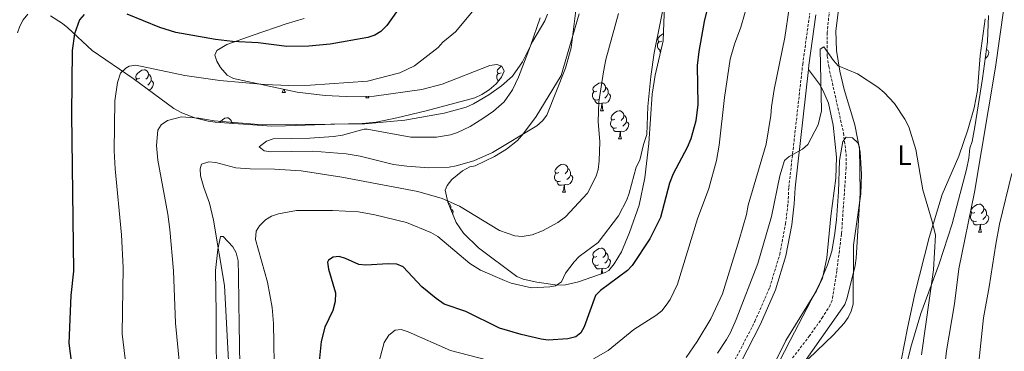
# Model space of a CAD drawing. Units: metres. Extents: x 648200 to 652718, y 4697226 to 4700291.
# Drawn here: x 651121 to 651472, y 4698514 to 4698632 of the extents above; entities that cross this region are included whole.
import ezdxf
from ezdxf.enums import TextEntityAlignment as Align

# ---------------------------------------------------------------- set-up
doc = ezdxf.new("R2010")
doc.units = ezdxf.units.M
doc.header["$MEASUREMENT"] = 0
doc.linetypes.add('TRAZOSX2', pattern=[1.5, 1, -0.5])
for name, color, linetype, lineweight in [('Level 11', 142, 'TRAZOSX2', 13), ('Level 21', 19, 'Continuous', 0), ('Level 35', 92, 'Continuous', 0), ('Level 36', 92, 'Continuous', 0), ('Level 37', 92, 'Continuous', 0), ('Level 4', 36, 'Continuous', 30), ('Level 5', 36, 'Continuous', 0)]:
    doc.layers.add(name, color=color, linetype=linetype, lineweight=lineweight)
doc.styles.add('Arial', font='ARIAL.TTF', dxfattribs={"height": 0.2})

msp = doc.modelspace()

# ---------------------------------------------------------------- linework, layer by layer
at = {"layer": 'Level 11', "color": 142, "linetype": 'TRAZOSX2', "lineweight": 13}
msp.add_polyline3d([(651409.69, 4698637.19, 810.86), (651408.72, 4698627.49, 810.46), (651408.76, 4698619.07, 810.02), (651409.27, 4698615.36, 809.8), (651414.53, 4698591.69, 808.48), (651415.45, 4698584.22, 808.2), (651415.47, 4698579.24, 808.06), (651413.82, 4698555.63, 807.44), (651412.16, 4698542.51, 807.18), (651410.45, 4698531.86, 806.86), (651409.8, 4698530.29, 806.78), (651407.16, 4698526.03, 806.52), (651402.46, 4698519.34, 806.14), (651396.37, 4698511.37, 806.02)], dxfattribs=at)
at = {"layer": 'Level 21', "color": 19, "linetype": 'TRAZOSX2', "lineweight": 0}
msp.add_polyline3d([(651324.81, 4698473.52, 807.24), (651344.12, 4698480.43, 807.34), (651348.52, 4698482.43, 807.32), (651354.35, 4698486.45, 807.26), (651365.37, 4698496, 807.54), (651370.45, 4698501.93, 807.48), (651375.84, 4698510.67, 807.44), (651382.92, 4698524.41, 807.64), (651388.21, 4698536.51, 807.92), (651391.78, 4698548.33, 808.22), (651393.87, 4698559.26, 808.68), (651394.75, 4698566.61, 809.12), (651395.04, 4698572.28, 809.18), (651399.98, 4698616.16, 811.44), (651402.52, 4698634.37, 812.12)], dxfattribs=at)
at = {"layer": 'Level 21', "color": 19, "linetype": 'Continuous', "lineweight": 0}
for points in [[(651402.02, 4698614.26, 811.36), (651402.21, 4698615.88, 811.44), (651404.72, 4698633.88, 812.12)], [(651325.57, 4698471.4, 807.24), (651344.97, 4698478.34, 807.34), (651349.63, 4698480.47, 807.32), (651355.73, 4698484.67, 807.26), (651366.97, 4698494.41, 807.54), (651372.27, 4698500.6, 807.48), (651377.8, 4698509.56, 807.44), (651384.95, 4698523.44, 807.64), (651390.32, 4698535.73, 807.92), (651393.97, 4698547.79, 808.22), (651396.1, 4698558.92, 808.68), (651397, 4698566.41, 809.12), (651397.29, 4698572.1, 809.18), (651402.02, 4698614.26, 811.36)]]:
    msp.add_polyline3d(points, dxfattribs=at)
at = {"layer": 'Level 35', "color": 92, "linetype": 'Continuous', "lineweight": 0, "ltscale": 0.5}
for points in [[(651350.69, 4698637.28, 832.24), (651350.26, 4698624.6, 831.3), (651347.41, 4698612.29, 830.56), (651346.29, 4698605.53, 830.36), (651345.06, 4698587.86, 830.36), (651343.72, 4698575.66, 830.48), (651341.68, 4698565.87, 831), (651338.27, 4698556.18, 831.08), (651335.37, 4698549.28, 831.66), (651332.78, 4698545, 832.26), (651330.82, 4698542.62, 832.64), (651329.51, 4698541.94, 832.9), (651320.07, 4698538.55, 833.04), (651315.45, 4698537.44, 833.18), (651312.49, 4698537.4, 833.44), (651305.12, 4698538.41, 834.3), (651300.29, 4698539.51, 834.92), (651298.01, 4698540.44, 835.32), (651284.37, 4698550.68, 836.92), (651279.05, 4698555.9, 837.58), (651276.37, 4698559.7, 837.88), (651273.41, 4698566.93, 838.48), (651272.51, 4698571.28, 838.84), (651273.14, 4698572.94, 838.96), (651274.85, 4698575.04, 839.06), (651278.62, 4698578.2, 838.94), (651281.25, 4698579.64, 838.96), (651283.22, 4698580, 839.1), (651290.06, 4698583.27, 839.46), (651294.38, 4698585.86, 839.66), (651298.27, 4698589.03, 839.84), (651300.46, 4698591.45, 839.92), (651304.92, 4698597.58, 840.04), (651313.88, 4698612.23, 840.18)], [(651123.65, 4698634.03, 855.94), (651122.02, 4698632.09, 856.22), (651120.78, 4698629.83, 856.48), (651119.96, 4698627.41, 856.72)], [(651190.43, 4698595.47, 843.14), (651187.98, 4698595.86, 843.34), (651183.21, 4698597.13, 844.24), (651178.57, 4698598.91, 845.08), (651175.69, 4698600.41, 845.28), (651161.26, 4698611.12, 847.58), (651146.64, 4698621.08, 851.62), (651137.96, 4698629.17, 854.32), (651135.96, 4698630.77, 854.46), (651131.71, 4698633.41, 854.94)], [(651313.88, 4698612.23, 840.18), (651320.32, 4698634.24, 840.72)], [(651436.78, 4698507.99, 811.92), (651438.53, 4698515.29, 812.06), (651442.13, 4698527.24, 812.78), (651448.6, 4698545.03, 814.36), (651453.25, 4698559.3, 815), (651458.35, 4698578.62, 815.7), (651459.28, 4698582.64, 815.94), (651459.55, 4698586.26, 816.22), (651460.42, 4698588.6, 816.34), (651461.38, 4698593.83, 816.46), (651464.16, 4698611.11, 816.34), (651465.85, 4698624.17, 816.48), (651466.24, 4698633.57, 816.8)], [(651222.25, 4698632.51, 851.2), (651215.77, 4698630.6, 850.66), (651203.95, 4698626.53, 850.52), (651194.58, 4698623.2, 849.86), (651191.01, 4698621.12, 849.6), (651190.38, 4698619.46, 849.34), (651191.1, 4698617.26, 849.1), (651192.32, 4698615.09, 848.88), (651194.77, 4698612.3, 848.66), (651196.94, 4698611.06, 848.54), (651219.67, 4698606.28, 847.48), (651229.63, 4698605.02, 847.26), (651237.15, 4698604.64, 847.16), (651247.16, 4698604.83, 846.96), (651264.15, 4698607.16, 846.48), (651271.38, 4698609.11, 846.26), (651288.41, 4698615.75, 845.3), (651290.88, 4698616.12, 845.16)], [(651290.88, 4698616.12, 845.16), (651292.68, 4698615.49, 845.02), (651293.46, 4698613.72, 844.76), (651292.61, 4698611.55, 844.46), (651290.67, 4698609.26, 844.12), (651288.14, 4698607.1, 843.8), (651285.53, 4698605.35, 843.5), (651283, 4698604.16, 843.28), (651265.65, 4698599.61, 842.74), (651255.2, 4698597.02, 842.96), (651247.81, 4698595.57, 842.96), (651242.85, 4698595.03, 842.84), (651232.98, 4698594.81, 842.38), (651215.49, 4698594.24, 842.88), (651210.51, 4698594.14, 842.74), (651190.43, 4698595.47, 843.14)], [(651385.63, 4698498.51, 807.92), (651395.57, 4698517.58, 808.08), (651405.94, 4698537.7, 808.9), (651408.88, 4698544.65, 808.78), (651410.32, 4698549.45, 808.62), (651411.28, 4698555.13, 808.56), (651412.07, 4698560.73, 809.06), (651412.8, 4698570.67, 809.86), (651413.1, 4698581.84, 810.86), (651414.26, 4698588.63, 810.94), (651415.45, 4698590.21, 810.52), (651417.78, 4698589.91, 810.24), (651419.67, 4698588.19, 810.1), (651420.22, 4698586.63, 810.1), (651420.48, 4698570.24, 809.12), (651419.11, 4698546.97, 808.42), (651418.66, 4698544.38, 808.42), (651415.84, 4698532.84, 808.42), (651415.07, 4698530.46, 808.16), (651398.12, 4698506.41, 808.28)], [(651190.91, 4698497.75, 839), (651190.78, 4698527.46, 838.74), (651190.54, 4698542.58, 837.8), (651191.43, 4698550.13, 836.86), (651192.32, 4698554.77, 836.04), (651193.3, 4698554.79, 835.64), (651196.7, 4698551.09, 835.24), (651197.97, 4698548.92, 835.06), (651198.7, 4698546, 834.7), (651198.78, 4698541.01, 834.74), (651198.94, 4698531.02, 835.5), (651199.06, 4698523.45, 835.4), (651199.53, 4698493.74, 836.04)]]:
    msp.add_polyline3d(points, dxfattribs=at)
at = {"layer": 'Level 36', "color": 92, "linetype": 'Continuous', "lineweight": 0}
for points in [[(651349.71, 4698624.41), (651349.18, 4698624.14), (651348.65, 4698624.2), (651348.39, 4698624.57), (651348.33, 4698624.99), (651348.49, 4698625.51), (651348.97, 4698626.11), (651349.61, 4698626.64), (651350.35, 4698627.11)], [(651349.48, 4698621.21), (651349.29, 4698621.23), (651348.81, 4698621.44), (651348.39, 4698621.86), (651348.17, 4698622.45), (651348.17, 4698622.87), (651348.23, 4698623.45), (651348.65, 4698624.14)], [(651349.31, 4698620.51), (651349.08, 4698620.85), (651349.08, 4698621.17)], [(651465.52, 4698621.43), (651465.97, 4698621.18), (651466.32, 4698620.56), (651466.21, 4698619.84), (651466, 4698619.2), (651465.41, 4698618.46), (651465.09, 4698618.26)], [(651465.52, 4698621.62), (651465.52, 4698621.43), (651465.49, 4698621.37)], [(651292.42, 4698613.14), (651291.89, 4698612.88), (651291.36, 4698612.94), (651291.1, 4698613.3), (651291.04, 4698613.73), (651291.2, 4698614.25), (651291.68, 4698614.84), (651292.32, 4698615.38), (651292.56, 4698615.53)], [(651163.54, 4698611.24), (651163.01, 4698610.98), (651162.48, 4698611.03), (651162.21, 4698611.4), (651162.16, 4698611.82), (651162.32, 4698612.34), (651162.8, 4698612.94), (651163.43, 4698613.47), (651164.33, 4698614.06), (651165.08, 4698614.22), (651165.5, 4698614.16), (651166.03, 4698613.84), (651166.56, 4698613.26), (651166.72, 4698612.62), (651166.61, 4698611.77), (651166.19, 4698611.24), (651165.77, 4698610.82)], [(651166.72, 4698612.62), (651167.2, 4698612.3), (651167.51, 4698611.66), (651167.67, 4698611.34), (651167.67, 4698610.76), (651167.67, 4698610.34), (651167.3, 4698609.65), (651166.88, 4698609.17), (651166.4, 4698608.75)], [(651291.48, 4698610.22), (651291.1, 4698610.6), (651290.88, 4698611.18), (651290.88, 4698611.6), (651290.94, 4698612.19), (651291.36, 4698612.88)], [(651162.16, 4698610.45), (651162.48, 4698610.98)], [(651167.67, 4698610.34), (651168.13, 4698610.09), (651168.47, 4698609.48), (651168.36, 4698608.75), (651168.15, 4698608.11), (651167.57, 4698607.37), (651166.87, 4698606.95)], [(651326.52, 4698606.64), (651326, 4698606.37), (651325.46, 4698606.43), (651325.2, 4698606.8), (651325.14, 4698607.22), (651325.3, 4698607.74), (651325.78, 4698608.34), (651326.42, 4698608.87), (651327.32, 4698609.45), (651328.06, 4698609.61), (651328.49, 4698609.56), (651329.02, 4698609.24), (651329.55, 4698608.66), (651329.71, 4698608.02), (651329.6, 4698607.17), (651329.18, 4698606.64), (651328.76, 4698606.21)], [(651214.39, 4698606.08), (651214.83, 4698607.24), (651214.83, 4698607.3)], [(651214.39, 4698606.08), (651215.52, 4698606.08)], [(651215.15, 4698607.23), (651215.19, 4698606.88), (651215.3, 4698606.48), (651215.52, 4698606.08)], [(651244.16, 4698604.18), (651244.39, 4698604.78)], [(651245.02, 4698604.79), (651245.08, 4698604.58), (651245.29, 4698604.18)], [(651327.11, 4698603.56), (651326.68, 4698603.4), (651326.1, 4698603.46), (651325.62, 4698603.67), (651325.2, 4698604.09), (651324.98, 4698604.68), (651324.98, 4698605.1), (651325.04, 4698605.68), (651325.46, 4698606.37)], [(651330.66, 4698605.74), (651331.12, 4698605.49), (651331.46, 4698604.87), (651331.35, 4698604.15), (651331.14, 4698603.51), (651330.56, 4698602.77), (651329.76, 4698602.29), (651328.91, 4698602.39), (651328.48, 4698602.26)], [(651329.71, 4698608.02), (651330.18, 4698607.7), (651330.5, 4698607.06), (651330.66, 4698606.74), (651330.66, 4698606.16), (651330.66, 4698605.74), (651330.29, 4698605.05), (651329.87, 4698604.57), (651329.39, 4698604.15)], [(651244.16, 4698604.18), (651245.29, 4698604.18)], [(651328.37, 4698602.26), (651327.48, 4698602.18), (651326.64, 4698602.18), (651326.21, 4698602.61), (651325.89, 4698603.08), (651325.89, 4698603.4)], [(651327.82, 4698599.58), (651328.26, 4698600.74), (651328.37, 4698602.26), (651328.48, 4698602.26), (651328.52, 4698601.68), (651328.55, 4698600.99), (651328.62, 4698600.38), (651328.74, 4698599.98), (651328.95, 4698599.58)], [(651327.82, 4698599.58), (651328.95, 4698599.58)], [(651333, 4698596.6), (651332.47, 4698596.34), (651331.94, 4698596.39), (651331.68, 4698596.76), (651331.62, 4698597.19), (651331.78, 4698597.71), (651332.26, 4698598.3), (651332.9, 4698598.83), (651333.8, 4698599.42), (651334.54, 4698599.58), (651334.96, 4698599.52), (651335.5, 4698599.21), (651336.02, 4698598.62), (651336.18, 4698597.98), (651336.08, 4698597.13), (651335.65, 4698596.6), (651335.23, 4698596.18)], [(651336.18, 4698597.98), (651336.66, 4698597.67), (651336.98, 4698597.03), (651337.14, 4698596.71), (651337.14, 4698596.13), (651337.14, 4698595.7), (651336.76, 4698595.01), (651336.34, 4698594.53), (651335.86, 4698594.11)], [(651192.03, 4698595.36), (651192.38, 4698595.8), (651193.01, 4698596.33), (651193.91, 4698596.91), (651194.66, 4698597.07), (651195.08, 4698597.02), (651195.61, 4698596.7), (651196.14, 4698596.12), (651196.3, 4698595.48), (651196.25, 4698595.08)], [(651196.3, 4698595.48), (651196.78, 4698595.16), (651196.84, 4698595.05)], [(651333.58, 4698593.52), (651333.16, 4698593.36), (651332.58, 4698593.42), (651332.1, 4698593.63), (651331.68, 4698594.06), (651331.46, 4698594.64), (651331.46, 4698595.06), (651331.52, 4698595.65), (651331.94, 4698596.34)], [(651337.14, 4698595.7), (651337.59, 4698595.45), (651337.94, 4698594.84), (651337.82, 4698594.11), (651337.62, 4698593.47), (651337.03, 4698592.73), (651336.24, 4698592.25), (651335.38, 4698592.36), (651334.96, 4698592.23)], [(651334.84, 4698592.23), (651333.96, 4698592.14), (651333.11, 4698592.14), (651332.68, 4698592.57), (651332.36, 4698593.05), (651332.36, 4698593.36)], [(651334.3, 4698589.54), (651334.74, 4698590.7), (651334.84, 4698592.23), (651334.96, 4698592.23), (651334.99, 4698591.64), (651335.02, 4698590.96), (651335.1, 4698590.34), (651335.21, 4698589.94), (651335.42, 4698589.54)], [(651334.3, 4698589.54), (651335.42, 4698589.54)], [(651313.02, 4698577.56), (651312.49, 4698577.29), (651311.96, 4698577.34), (651311.7, 4698577.72), (651311.64, 4698578.14), (651311.8, 4698578.66), (651312.28, 4698579.26), (651312.92, 4698579.78), (651313.82, 4698580.37), (651314.56, 4698580.53), (651314.99, 4698580.48), (651315.52, 4698580.16), (651316.05, 4698579.58), (651316.21, 4698578.94), (651316.1, 4698578.08), (651315.67, 4698577.56), (651315.25, 4698577.13)], [(651313.61, 4698574.48), (651313.18, 4698574.32), (651312.6, 4698574.38), (651312.12, 4698574.58), (651311.7, 4698575.01), (651311.48, 4698575.6), (651311.48, 4698576.02), (651311.54, 4698576.6), (651311.96, 4698577.29)], [(651317.16, 4698576.66), (651317.61, 4698576.4), (651317.96, 4698575.79), (651317.85, 4698575.06), (651317.64, 4698574.42), (651317.05, 4698573.68), (651316.26, 4698573.2), (651315.41, 4698573.31), (651314.98, 4698573.18)], [(651316.21, 4698578.94), (651316.68, 4698578.62), (651317, 4698577.98), (651317.16, 4698577.66), (651317.16, 4698577.08), (651317.16, 4698576.66), (651316.79, 4698575.96), (651316.37, 4698575.48), (651315.89, 4698575.06)], [(651314.87, 4698573.18), (651313.98, 4698573.1), (651313.13, 4698573.1), (651312.71, 4698573.52), (651312.39, 4698574), (651312.39, 4698574.32)], [(651314.32, 4698570.5), (651314.76, 4698571.66), (651314.87, 4698573.18), (651314.98, 4698573.18), (651315.01, 4698572.6), (651315.05, 4698571.91), (651315.12, 4698571.3), (651315.23, 4698570.9), (651315.45, 4698570.5)], [(651314.32, 4698570.5), (651315.45, 4698570.5)], [(651273.27, 4698567.59), (651273.41, 4698567.44), (651273.57, 4698566.8), (651273.54, 4698566.6)], [(651273.57, 4698566.8), (651274.05, 4698566.48), (651274.36, 4698565.84), (651274.52, 4698565.52), (651274.52, 4698564.94), (651274.52, 4698564.52), (651274.45, 4698564.39)], [(651461.38, 4698563.34), (651460.85, 4698563.07), (651460.32, 4698563.12), (651460.06, 4698563.5), (651460, 4698563.92), (651460.16, 4698564.44), (651460.64, 4698565.04), (651461.28, 4698565.56), (651462.18, 4698566.15), (651462.92, 4698566.31), (651463.35, 4698566.26), (651463.88, 4698565.94), (651464.41, 4698565.36), (651464.57, 4698564.72), (651464.46, 4698563.86), (651464.03, 4698563.34), (651463.61, 4698562.91)], [(651274.52, 4698564.52), (651274.98, 4698564.26), (651275.32, 4698563.65), (651275.21, 4698562.92), (651275.14, 4698562.71)], [(651461.97, 4698560.26), (651461.54, 4698560.1), (651460.96, 4698560.16), (651460.48, 4698560.36), (651460.06, 4698560.79), (651459.84, 4698561.38), (651459.84, 4698561.8), (651459.9, 4698562.38), (651460.32, 4698563.07)], [(651464.57, 4698564.72), (651465.04, 4698564.4), (651465.36, 4698563.76), (651465.52, 4698563.44), (651465.52, 4698562.86), (651465.52, 4698562.44), (651465.15, 4698561.74), (651464.73, 4698561.26), (651464.25, 4698560.84)], [(651463.23, 4698558.96), (651462.34, 4698558.88), (651461.49, 4698558.88), (651461.07, 4698559.3), (651460.75, 4698559.78), (651460.75, 4698560.1)], [(651465.52, 4698562.44), (651465.97, 4698562.18), (651466.32, 4698561.57), (651466.21, 4698560.84), (651466, 4698560.2), (651465.41, 4698559.46), (651464.62, 4698558.98), (651463.77, 4698559.09), (651463.34, 4698558.96)], [(651462.68, 4698556.28), (651463.12, 4698557.44), (651463.23, 4698558.96), (651463.34, 4698558.96), (651463.37, 4698558.38), (651463.41, 4698557.69), (651463.48, 4698557.08), (651463.59, 4698556.68), (651463.81, 4698556.28)], [(651462.68, 4698556.28), (651463.81, 4698556.28)], [(651326.52, 4698547.65), (651326, 4698547.38), (651325.46, 4698547.44), (651325.2, 4698547.81), (651325.14, 4698548.23), (651325.3, 4698548.75), (651325.78, 4698549.35), (651326.42, 4698549.88), (651327.32, 4698550.46), (651328.06, 4698550.62), (651328.49, 4698550.57), (651329.02, 4698550.25), (651329.55, 4698549.67), (651329.71, 4698549.03), (651329.6, 4698548.18), (651329.18, 4698547.65), (651328.76, 4698547.22)], [(651329.71, 4698549.03), (651330.18, 4698548.71), (651330.5, 4698548.07), (651330.66, 4698547.75), (651330.66, 4698547.17), (651330.66, 4698546.75), (651330.29, 4698546.06), (651329.87, 4698545.58), (651329.39, 4698545.16)], [(651327.11, 4698544.57), (651326.68, 4698544.41), (651326.1, 4698544.47), (651325.62, 4698544.68), (651325.2, 4698545.1), (651324.98, 4698545.69), (651324.98, 4698546.11), (651325.04, 4698546.69), (651325.46, 4698547.38)], [(651330.66, 4698546.75), (651331.12, 4698546.5), (651331.46, 4698545.88), (651331.35, 4698545.16), (651331.14, 4698544.52), (651330.56, 4698543.78), (651329.76, 4698543.3), (651328.91, 4698543.4), (651328.48, 4698543.27)], [(651328.37, 4698543.27), (651327.48, 4698543.19), (651326.64, 4698543.19), (651326.21, 4698543.62), (651325.89, 4698544.09), (651325.89, 4698544.41)], [(651328.15, 4698541.45), (651328.26, 4698541.75), (651328.37, 4698543.27), (651328.48, 4698543.27), (651328.52, 4698542.69), (651328.55, 4698542), (651328.59, 4698541.61)]]:
    msp.add_lwpolyline(points, dxfattribs=at)
for points in [[(651320.44, 4698645.9, 839.92), (651317.4, 4698622.05, 838.94), (651315.41, 4698614.82, 839.14), (651308.75, 4698598.02, 839.9), (651307.24, 4698595.97, 840.06), (651305.22, 4698594.24, 840.2), (651289.32, 4698584.65, 838.9), (651282.69, 4698581.69, 838.38), (651276.45, 4698579.92, 837.94), (651273.89, 4698579.48, 837.8), (651266.66, 4698579.24, 837.46), (651258.84, 4698579.79, 837.36), (651254.02, 4698580.48, 837.4), (651242.14, 4698583.45, 837.46), (651237.2, 4698584.25, 837.62), (651225.23, 4698585.13, 837.98), (651210.36, 4698584.92, 838.46), (651207.87, 4698585.33, 838.6), (651206.12, 4698586.7, 838.78), (651208.72, 4698588.71, 838.68)], [(651413.53, 4698642.28, 811.84), (651411.82, 4698628.08, 811.14), (651412.07, 4698621.11, 810.7), (651413.26, 4698613.72, 810.3), (651414.75, 4698607.2, 809.96), (651418.63, 4698594.63, 809.22), (651420.5, 4698584.81, 809.02), (651420.98, 4698576.92, 808.68), (651420.71, 4698569.97, 808.46), (651418.13, 4698551.63, 807.8), (651417.96, 4698530.61, 807.36), (651417.32, 4698528.08, 807.34), (651416.23, 4698525.83, 807.08), (651414.78, 4698523.81, 806.76), (651410.93, 4698519.65, 806.6), (651401.94, 4698510.98, 806.32)], [(651208.72, 4698588.71, 838.68), (651211.17, 4698589.53, 838.72), (651224.16, 4698589.79, 838.74), (651232.62, 4698590.41, 838.72), (651235.91, 4698590.92, 838.58), (651243.53, 4698592.98, 838.6), (651244.68, 4698593.03, 838.62), (651260.28, 4698590.13, 838), (651269.44, 4698590.16, 838.32), (651274.36, 4698591, 838.6), (651276.85, 4698591.82, 838.82), (651281.34, 4698594.01, 839.3), (651285.94, 4698596.81, 839.84), (651289.75, 4698599.46, 840.32), (651293.46, 4698602.79, 840.8), (651296.44, 4698607.09, 841.14), (651298.64, 4698611.56, 841.28), (651302.95, 4698622.77, 841.3), (651306.32, 4698632.8, 841.32)], [(651435.25, 4698511.06, 808.38), (651437.38, 4698522.01, 808.64), (651440, 4698534.29, 808.9), (651445.05, 4698554.38, 809.4), (651449.67, 4698569.75, 809.9), (651455.63, 4698583.38, 811.04), (651458.86, 4698592.84, 811.26), (651461.17, 4698600.63, 811.64), (651462.36, 4698606.77, 812.04), (651463.26, 4698619.35, 812.82), (651465.02, 4698632.45, 813.18)], [(651402.02, 4698614.26, 811.36), (651405.93, 4698609.07, 810.84), (651407.22, 4698606.92, 810.72), (651409.17, 4698602.27, 810.58), (651410.81, 4698594.44, 809.98), (651412.07, 4698583.04, 809.46), (651411.8, 4698575.54, 808.92), (651410.04, 4698561.97, 808.52), (651408.56, 4698547.09, 807.84), (651407.02, 4698539.88, 807.64), (651404.94, 4698535.33, 807.5), (651393.97, 4698517.57, 806.98), (651384.82, 4698499.15, 806.52)]]:
    msp.add_polyline3d(points, dxfattribs=at)
at = {"layer": 'Level 4', "color": 36, "linetype": 'Continuous', "lineweight": 30}
for points in [[(651368.44, 4698645.92, 825), (651364.8, 4698631.47, 825), (651362.94, 4698620.77, 825), (651362.39, 4698615.74, 825), (651362.61, 4698601.86, 825), (651361.85, 4698596.06, 825)], [(651260.6, 4698642.76, 850), (651251.63, 4698630.07, 850), (651249.48, 4698627.93, 850), (651247.39, 4698626.56, 850), (651244.88, 4698625.68, 850), (651231.45, 4698623.37, 850), (651223.86, 4698622.61, 850), (651216.05, 4698622.5, 850), (651205.75, 4698623.84, 850), (651196.67, 4698624.36, 850), (651190.55, 4698625.07, 850), (651176.47, 4698627.55, 850), (651170.76, 4698629.35, 850), (651159.12, 4698634.01, 850)], [(651143.73, 4698633.95, 850), (651142.11, 4698632.06, 850), (651140.29, 4698626.99, 850), (651139.5, 4698621.05, 850), (651139.27, 4698598.35, 850), (651139.94, 4698542.37, 850), (651139, 4698533.73, 850), (651138.24, 4698516.67, 850), (651140.21, 4698501.97, 850), (651140.84, 4698485.37, 850), (651140.29, 4698480.33, 850), (651139.5, 4698477.17, 850), (651137.06, 4698472.09, 850), (651135.62, 4698469.95, 850), (651130.92, 4698466.65, 850), (651126.03, 4698464.13, 850), (651116.61, 4698461.25, 850)], [(651361.85, 4698596.06, 825), (651360.07, 4698589.56, 825), (651358.75, 4698586.46, 825), (651353.76, 4698577.11, 825), (651352.51, 4698573.78, 825), (651349.25, 4698561.54, 825), (651345.48, 4698553.9, 825), (651339.14, 4698544.41, 825), (651337.49, 4698542.54, 825), (651327.84, 4698535.41, 825), (651326.05, 4698533.67, 825), (651322.07, 4698522.47, 825), (651320.81, 4698520.3, 825), (651319.13, 4698518.91, 825), (651316.25, 4698518.19, 825), (651309.2, 4698517.74, 825), (651306.71, 4698518.04, 825), (651299.53, 4698519.8, 825), (651291.82, 4698522.06, 825), (651279.82, 4698528, 825), (651272.15, 4698530.59, 825), (651269.24, 4698532.55, 825), (651264.12, 4698536.76, 825), (651257.53, 4698543.85, 825), (651255.2, 4698544.81, 825), (651252.13, 4698544.93, 825), (651244.23, 4698544.47, 825), (651241.74, 4698544.77, 825), (651236.94, 4698546.91, 825), (651234.72, 4698547.55, 825), (651232.51, 4698547.35, 825), (651230.82, 4698546.3, 825), (651230.56, 4698545.58, 825), (651230.87, 4698543.06, 825), (651233.39, 4698534.59, 825), (651233.27, 4698531.52, 825), (651232.47, 4698528.27, 825), (651229.57, 4698522.43, 825), (651228.21, 4698517.31, 825), (651227.56, 4698510.09, 825)]]:
    msp.add_polyline3d(points, dxfattribs=at)
at = {"layer": 'Level 5', "color": 36, "linetype": 'Continuous', "lineweight": 0}
for points in [[(651355.38, 4698661.49, 830), (651347.04, 4698620.22, 830), (651345.82, 4698611.83, 830), (651344.78, 4698601.1, 830), (651344.43, 4698591.09, 830), (651343.21, 4698587.5, 830), (651341.92, 4698581.91, 830), (651340.61, 4698579.45, 830), (651338.08, 4698570.19, 830), (651337.22, 4698567.84, 830), (651334.34, 4698562.05, 830), (651327.03, 4698552.61, 830), (651320.26, 4698547.55, 830), (651318.53, 4698545.75, 830), (651315.36, 4698541.66, 830), (651314, 4698538.51, 830), (651311.8, 4698537.16, 830), (651309.85, 4698536.78, 830), (651303.32, 4698536.38, 830), (651296.02, 4698538.11, 830), (651293.68, 4698538.99, 830), (651285.09, 4698542.76, 830), (651281.25, 4698545.06, 830), (651269.88, 4698554.75, 830), (651267.33, 4698556.18, 830), (651258.72, 4698559.7, 830), (651247.37, 4698562.46, 830), (651241.54, 4698563.56, 830), (651232.28, 4698564.04, 830), (651219.45, 4698564.05, 830), (651213.01, 4698562.81, 830), (651210.51, 4698561.97, 830), (651208.35, 4698560.72, 830), (651206.28, 4698558.58, 830), (651205.05, 4698556.67, 830), (651204.88, 4698553.72, 830), (651209.12, 4698538.43, 830), (651210.73, 4698529.41, 830), (651211.25, 4698523.73, 830), (651211.58, 4698502.49, 830)], [(651285.74, 4698639.41, 845), (651276.11, 4698627.76, 845), (651271.65, 4698624.02, 845), (651270.02, 4698622.12, 845), (651261.5, 4698615.67, 845), (651256.36, 4698613.15, 845), (651244.75, 4698610.15, 845), (651224.43, 4698608.67, 845), (651216.71, 4698608.58, 845), (651207.99, 4698609.01, 845), (651192.13, 4698610.34, 845), (651179.6, 4698612.16, 845), (651162.2, 4698615.84, 845), (651159.78, 4698615.48, 845), (651158.54, 4698614.84, 845), (651156.71, 4698613.07, 845), (651155.61, 4698609.74, 845), (651154.7, 4698603.13, 845), (651154.49, 4698585.27, 845), (651154.74, 4698578.88, 845), (651157.09, 4698555.28, 845), (651157.67, 4698543.68, 845), (651157.34, 4698520, 845), (651159.03, 4698505.11, 845)], [(651325.34, 4698511.04, 820), (651330.55, 4698514.07, 820), (651339.81, 4698521.6, 820), (651347.61, 4698526.54, 820), (651349.69, 4698528.26, 820), (651351.34, 4698530.18, 820), (651352.74, 4698532.26, 820), (651355.3, 4698537.73, 820), (651362.42, 4698561.07, 820), (651366.48, 4698571.9, 820), (651369.25, 4698581.8, 820), (651370.22, 4698587.28, 820), (651372.05, 4698604.35, 820), (651374.15, 4698618.06, 820), (651375.69, 4698623.41, 820), (651377.97, 4698629.48, 820), (651380.55, 4698638.47, 820)], [(651196.21, 4698492.43, 835), (651193.73, 4698537.26, 835), (651189.88, 4698560.55, 835), (651188.47, 4698566.61, 835), (651186.41, 4698572.16, 835), (651185.27, 4698576.38, 835), (651185.15, 4698578.88, 835), (651185.62, 4698580.53, 835), (651188.22, 4698581.4, 835), (651190.7, 4698581.11, 835), (651197.78, 4698579.19, 835), (651202.9, 4698578.83, 835), (651211.61, 4698578.81, 835), (651221.16, 4698578.13, 835), (651235.68, 4698575.93, 835), (651262.7, 4698570.74, 835), (651271.45, 4698568.24, 835), (651277.57, 4698565.55, 835), (651291.82, 4698556.87, 835), (651297.3, 4698555.01, 835), (651299.93, 4698554.72, 835), (651303.45, 4698555.37, 835), (651307.18, 4698556.72, 835), (651312.67, 4698559.69, 835), (651315.44, 4698561.71, 835), (651323.2, 4698570.2, 835), (651326.27, 4698576.26, 835), (651327, 4698578.65, 835), (651327.45, 4698581.78, 835), (651327.67, 4698588.53, 835), (651327.06, 4698595.75, 835), (651327.28, 4698602.82, 835), (651328.92, 4698613.53, 835), (651329.81, 4698617.88, 835), (651334.35, 4698634.33, 835)], [(651309.03, 4698634.03, 840), (651308.02, 4698631.7, 840), (651303.71, 4698624.47, 840), (651300.04, 4698617.05, 840), (651296.46, 4698612, 840), (651292.6, 4698608.52, 840), (651288.03, 4698605.29, 840), (651282.58, 4698602.01, 840), (651279.97, 4698600.84, 840), (651272.14, 4698598.73, 840), (651258.08, 4698596.19, 840), (651243.8, 4698594.92, 840), (651207.37, 4698594.56, 840), (651190.08, 4698596.04, 840)], [(651358.43, 4698511.51, 815), (651362.35, 4698517.28, 815), (651367.27, 4698525.35, 815), (651371.34, 4698534.25, 815), (651377.35, 4698553.49, 815), (651379.94, 4698562.58, 815), (651380.52, 4698565.95, 815), (651386.91, 4698587.73, 815), (651388.64, 4698597.85, 815), (651388.8, 4698601.01, 815), (651389.76, 4698607.13, 815), (651393.67, 4698625.7, 815), (651395.13, 4698636.2, 815)], [(651471.77, 4698636.19, 815), (651468.74, 4698615.11, 815), (651461.23, 4698570.59, 815)], [(651369.62, 4698513.11, 810), (651372.81, 4698517.95, 810), (651374.25, 4698520.5, 810), (651376.22, 4698525.13, 810), (651383.96, 4698545.05, 810), (651388.82, 4698561.84, 810), (651391.88, 4698576.32, 810), (651393.48, 4698581.81, 810), (651395.14, 4698583.31, 810), (651399.93, 4698585.91, 810), (651401.79, 4698587.6, 810), (651405.48, 4698594.63, 810), (651406.66, 4698599.63, 810), (651406.24, 4698621.54, 810), (651407.56, 4698622.43, 810), (651410.97, 4698617.49, 810), (651412.69, 4698615.59, 810), (651419.5, 4698612.73, 810), (651426.73, 4698608.01, 810), (651429.07, 4698606.15, 810), (651432.77, 4698602.13, 810), (651436.37, 4698596.59, 810), (651437.89, 4698593.87, 810), (651440.31, 4698585.81, 810), (651442.87, 4698571.44, 810), (651446.21, 4698560.13, 810), (651447.34, 4698555.16, 810), (651446.69, 4698542.88, 810), (651442.32, 4698512.52, 810)], [(651190.08, 4698596.04, 840), (651184.64, 4698596.93, 840), (651178.49, 4698597.47, 840), (651173.51, 4698596.12, 840), (651171.22, 4698594.61, 840), (651169.98, 4698592.7, 840), (651169.47, 4698587.19, 840), (651169.95, 4698581.91, 840), (651173.61, 4698562.67, 840), (651174.33, 4698557.21, 840), (651175.61, 4698542.51, 840), (651176.33, 4698523.79, 840), (651179.33, 4698493.33, 840)], [(651474.57, 4698577.2, 820), (651470.18, 4698559.09, 820), (651468.82, 4698552.02, 820), (651466.53, 4698536.83, 820), (651464.43, 4698525.7, 820), (651460.82, 4698490.63, 820)], [(651461.23, 4698570.59, 815), (651455.68, 4698543.23, 815), (651454.08, 4698530.72, 815), (651451.22, 4698513.9, 815), (651448.43, 4698488.55, 815), (651445.58, 4698469.57, 815), (651441.88, 4698455.35, 815), (651440.48, 4698451.61, 815), (651437.83, 4698446.2, 815), (651433.07, 4698438.7, 815), (651418.67, 4698417.84, 815), (651408.96, 4698403.13, 815), (651406.53, 4698399.95, 815), (651398.81, 4698386.75, 815), (651390.31, 4698371.03, 815), (651383.19, 4698356.67, 815), (651379.23, 4698347.77, 815), (651368.9, 4698324.53, 815), (651365.32, 4698314.63, 815), (651363.24, 4698306.3, 815), (651361.55, 4698298.29, 815), (651361.07, 4698289.56, 815), (651361.98, 4698275.46, 815)], [(651248.57, 4698508.99, 820), (651250.75, 4698516.86, 820), (651252.37, 4698519.52, 820), (651254.7, 4698521.29, 820), (651256.8, 4698521.54, 820), (651259.34, 4698520.73, 820), (651274.37, 4698514.11, 820), (651287.69, 4698510.66, 820)]]:
    msp.add_polyline3d(points, dxfattribs=at)

# ---------------------------------------------------------------- texts
at = {"layer": 'Level 37', "color": 92, "linetype": 'Continuous', "lineweight": 0, "style": 'Arial'}
msp.add_text('L', height=7, dxfattribs=at).set_placement((651436.29, 4698583.72, 809.66), align=Align.MIDDLE_CENTER)

doc.saveas('drawing.dxf')
